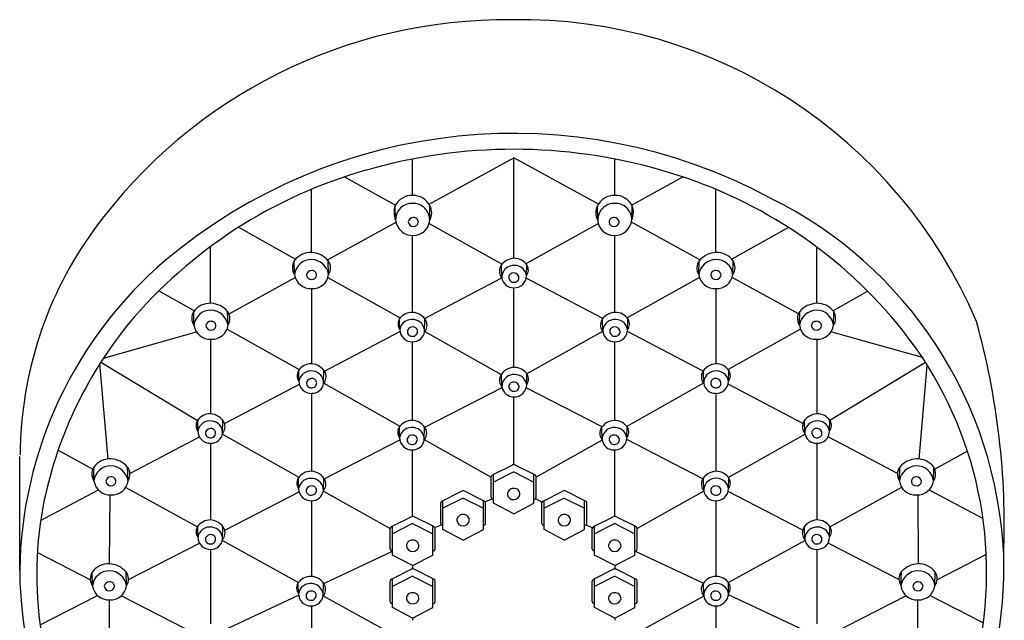
# Model space of a CAD drawing. Extents: x 21.07 to 25.4, y 3.57 to 13.44.
# Drawn here: x 21.07 to 25.4, y 10.8 to 13.44 of the extents above; entities that cross this region are included whole.
import ezdxf

# ---------------------------------------------------------------- set-up
doc = ezdxf.new("R2010")
doc.units = 0
doc.header["$LTSCALE"] = 0.64311
doc.header["$MEASUREMENT"] = 0
doc.layers.get('0').update_dxf_attribs({"linetype": 'CONTINUOUS'})

msp = doc.modelspace()

# ---------------------------------------------------------------- linework, layer by layer
for p, q in [((22.7964, 12.6645), (22.7964, 12.8244)), ((22.8685, 12.6257), (23.241, 12.8302)), ((23.6135, 12.6257), (23.241, 12.8302)), ((23.241, 12.3875), (23.241, 12.8302)), ((23.6855, 12.6645), (23.6855, 12.8243)), ((22.4959, 12.7456), (22.721, 12.6214)), ((23.9858, 12.7455), (23.761, 12.6214)), ((22.3519, 12.4128), (22.3519, 12.6917)), ((24.1301, 12.4128), (24.1301, 12.6912)), ((22.7215, 12.5574), (22.7195, 12.6186)), ((22.8713, 12.556), (22.8726, 12.6187)), ((23.6107, 12.556), (23.6093, 12.6187)), ((23.7604, 12.5574), (23.7624, 12.6186)), ((22.0305, 12.5239), (22.2816, 12.3833)), ((22.4219, 12.3806), (22.7234, 12.546)), ((22.8685, 12.54), (23.1904, 12.3624)), ((23.6134, 12.54), (23.2945, 12.364)), ((24.0601, 12.3806), (23.7586, 12.546)), ((24.4501, 12.5231), (24.2003, 12.3833)), ((22.7964, 12.1499), (22.7964, 12.4878)), ((23.6855, 12.1499), (23.6855, 12.4878)), ((21.9072, 12.1898), (21.9072, 12.4391)), ((24.5747, 12.1898), (24.5747, 12.4366)), ((22.2769, 12.3161), (22.2758, 12.3762)), ((22.4267, 12.3171), (22.4248, 12.3772)), ((23.1885, 12.3025), (23.1871, 12.3582)), ((23.2974, 12.3114), (23.2982, 12.3594)), ((24.0553, 12.3171), (24.0571, 12.3772)), ((24.2051, 12.3161), (24.2061, 12.3762)), ((21.9887, 12.1428), (22.2802, 12.3028)), ((22.4239, 12.3037), (22.7421, 12.1256)), ((22.8484, 12.1231), (23.1883, 12.3019)), ((24.058, 12.3037), (23.7398, 12.1256)), ((24.4933, 12.1428), (24.2018, 12.3028)), ((23.6336, 12.1231), (23.2961, 12.3006)), ((21.6803, 12.2444), (21.8362, 12.157)), ((22.3519, 12.2545), (22.3518, 11.9231)), ((23.241, 11.9078), (23.241, 12.258)), ((24.1301, 12.2545), (24.1301, 11.9231)), ((24.7984, 12.2425), (24.6458, 12.157)), ((21.8342, 12.093), (21.8332, 12.1531)), ((21.9841, 12.094), (21.9822, 12.1542)), ((24.4979, 12.094), (24.4997, 12.1542)), ((24.6477, 12.093), (24.6487, 12.1531)), ((22.74, 12.0738), (22.7392, 12.1218)), ((22.8489, 12.0649), (22.8503, 12.1206)), ((23.6331, 12.0649), (23.6317, 12.1206)), ((23.7419, 12.0738), (23.7427, 12.1218)), ((21.4365, 11.949), (21.8453, 12.0641)), ((21.9798, 12.0764), (22.2977, 11.8983)), ((22.408, 11.8914), (22.7406, 12.0664)), ((22.8489, 12.0658), (22.8489, 12.0658)), ((22.8498, 12.0653), (23.1865, 11.8768)), ((23.6321, 12.0653), (23.2993, 11.879)), ((23.633, 12.0658), (23.633, 12.0658)), ((24.0739, 11.8914), (23.7413, 12.0664)), ((24.5021, 12.0764), (24.1842, 11.8983)), ((25.0387, 11.9509), (24.6367, 12.0641)), ((21.9072, 12.0314), (21.9072, 11.7035)), ((22.7964, 11.6744), (22.7964, 12.0204)), ((23.6855, 11.6746), (23.6855, 12.0204)), ((24.5747, 12.0314), (24.5747, 11.7035)), ((21.4569, 11.5048), (21.4207, 11.9245)), ((21.4251, 11.9315), (21.8502, 11.6748)), ((25.0528, 11.929), (24.6317, 11.6748)), ((25.0251, 11.5048), (25.0606, 11.9168)), ((22.296, 11.847), (22.2952, 11.895)), ((22.4049, 11.8381), (22.4063, 11.8938)), ((23.1891, 11.8228), (23.1877, 11.8785)), ((23.298, 11.8317), (23.2988, 11.8797)), ((24.0771, 11.8381), (24.0756, 11.8938)), ((24.1859, 11.847), (24.1867, 11.895)), ((21.9691, 11.6605), (22.2979, 11.8335)), ((22.4054, 11.8379), (22.7407, 11.65)), ((24.0766, 11.8379), (23.7384, 11.6484)), ((24.5128, 11.6605), (24.184, 11.8335)), ((22.3518, 11.7937), (22.3518, 11.4507)), ((22.8493, 11.6449), (23.1895, 11.8199)), ((23.6297, 11.6464), (23.2961, 11.818)), ((24.1301, 11.7937), (24.1301, 11.4508)), ((23.241, 11.48), (23.241, 11.7784)), ((21.8515, 11.6274), (21.8507, 11.6754)), ((21.9603, 11.6185), (21.9617, 11.6742)), ((24.5216, 11.6185), (24.5202, 11.6742)), ((24.6305, 11.6274), (24.6313, 11.6754)), ((21.9595, 11.6135), (22.2956, 11.4247)), ((22.7387, 11.5984), (22.7379, 11.6464)), ((22.8476, 11.5895), (22.849, 11.6452)), ((23.6302, 11.5895), (23.6288, 11.6452)), ((23.739, 11.5984), (23.7398, 11.6464)), ((24.5225, 11.6135), (24.1856, 11.4242)), ((21.5527, 11.4415), (21.8581, 11.6021)), ((21.9072, 11.574), (21.9072, 11.2366)), ((22.4077, 11.4178), (22.7398, 11.5886)), ((22.8476, 11.5901), (23.1423, 11.4249)), ((23.6303, 11.5878), (23.3397, 11.4249)), ((24.0734, 11.4182), (23.7384, 11.5905)), ((24.5747, 11.574), (24.5747, 11.2366)), ((24.9292, 11.4415), (24.6239, 11.6021)), ((21.2367, 11.5436), (21.389, 11.4599)), ((22.7964, 11.2525), (22.7964, 11.5451)), ((23.6855, 11.2525), (23.6855, 11.545)), ((25.2372, 11.5392), (25.0929, 11.4599)), ((21.0676, 11.0137), (21.0687, 11.5163)), ((21.3944, 11.4084), (21.3934, 11.4685)), ((21.5442, 11.4094), (21.5424, 11.4695)), ((23.1479, 11.4351), (23.2343, 11.4784)), ((23.241, 11.4483), (23.152, 11.4029)), ((23.1521, 11.3099), (23.152, 11.4371)), ((23.241, 11.4483), (23.3299, 11.4029)), ((23.334, 11.4351), (23.2477, 11.4784)), ((23.3299, 11.3099), (23.3299, 11.4371)), ((24.9377, 11.4094), (24.9395, 11.4695)), ((25.0875, 11.4084), (25.0885, 11.4685)), ((22.2949, 11.3746), (22.2941, 11.4226)), ((22.4038, 11.3657), (22.4052, 11.4214)), ((23.1423, 11.3368), (23.1423, 11.4266)), ((23.3397, 11.3368), (23.3397, 11.4266)), ((24.0771, 11.3658), (24.0756, 11.4215)), ((24.1859, 11.3747), (24.1867, 11.4227)), ((21.1598, 11.2347), (21.4142, 11.3686)), ((21.5342, 11.38), (21.8495, 11.2068)), ((21.9695, 11.1924), (22.2969, 11.3608)), ((22.4036, 11.364), (22.6977, 11.1989)), ((22.9254, 11.3201), (23.0118, 11.3634)), ((23.1115, 11.3201), (23.0252, 11.3634)), ((23.3704, 11.3201), (23.4568, 11.3634)), ((23.5565, 11.3201), (23.4701, 11.3634)), ((24.0773, 11.3635), (23.7842, 11.1989)), ((24.5125, 11.1924), (24.1841, 11.3613)), ((24.9477, 11.38), (24.6325, 11.2068)), ((25.3054, 11.2436), (25.0678, 11.3686)), ((21.4637, 11.3468), (21.4609, 11.0437)), ((22.3518, 11.3213), (22.3518, 10.9884)), ((22.9198, 11.2218), (22.9198, 11.3117)), ((23.0185, 11.3333), (22.9295, 11.2879)), ((22.9296, 11.1949), (22.9295, 11.3221)), ((23.0185, 11.3333), (23.1074, 11.2879)), ((23.1074, 11.1949), (23.1075, 11.3221)), ((23.1155, 11.3166), (23.1453, 11.3302)), ((23.1172, 11.2218), (23.1172, 11.3117)), ((23.241, 11.2634), (23.1521, 11.3099)), ((23.241, 11.2634), (23.3299, 11.3099)), ((23.337, 11.3306), (23.3659, 11.3155)), ((23.3647, 11.2218), (23.3647, 11.3117)), ((23.4635, 11.3333), (23.3745, 11.2879)), ((23.3745, 11.1949), (23.3745, 11.3221)), ((23.4635, 11.3333), (23.5524, 11.2879)), ((23.5524, 11.1949), (23.5524, 11.3221)), ((23.5622, 11.2218), (23.5622, 11.3117)), ((24.1301, 11.3213), (24.1301, 10.9885)), ((25.0183, 11.3468), (25.021, 11.0437)), ((22.7034, 11.2076), (22.7897, 11.2509)), ((22.7964, 11.2208), (22.7075, 11.1754)), ((22.7964, 11.2208), (22.8854, 11.1754)), ((22.8894, 11.2076), (22.8031, 11.2509)), ((23.5925, 11.2076), (23.6788, 11.2509)), ((23.6855, 11.2208), (23.5966, 11.1754)), ((23.6855, 11.2208), (23.7745, 11.1754)), ((23.7786, 11.2076), (23.6922, 11.2509)), ((21.8515, 11.1605), (21.8507, 11.2085)), ((21.9603, 11.1516), (21.9617, 11.2073)), ((22.6977, 11.1093), (22.6977, 11.1992)), ((22.7075, 11.0824), (22.7074, 11.2096)), ((22.8853, 11.0824), (22.8854, 11.2096)), ((22.8934, 11.2041), (22.9229, 11.2152)), ((22.8951, 11.1093), (22.8951, 11.1992)), ((23.0185, 11.1484), (22.9296, 11.1949)), ((23.0185, 11.1484), (23.1074, 11.1949)), ((23.4635, 11.1484), (23.3745, 11.1949)), ((23.4635, 11.1484), (23.5524, 11.1949)), ((23.5591, 11.2157), (23.5877, 11.2027)), ((23.5868, 11.1093), (23.5868, 11.1992)), ((23.5966, 11.0824), (23.5966, 11.2096)), ((23.7744, 11.0824), (23.7745, 11.2096)), ((23.7842, 11.1093), (23.7842, 11.1992)), ((24.5216, 11.1516), (24.5202, 11.2073)), ((24.6305, 11.1605), (24.6313, 11.2085)), ((21.546, 10.9746), (21.8581, 11.1351)), ((21.9594, 11.1463), (22.2944, 10.9621)), ((24.5225, 11.1463), (24.1859, 10.9612)), ((24.9359, 10.9746), (24.6238, 11.1351)), ((21.1455, 11.0938), (21.3784, 10.974)), ((21.9072, 11.1071), (21.9072, 10.7797)), ((22.4052, 10.9578), (22.7075, 11.099)), ((24.075, 10.9587), (23.7744, 11.099)), ((24.5747, 11.1071), (24.5747, 10.7797)), ((22.7964, 11.0359), (22.7075, 11.0824)), ((22.7964, 11.0359), (22.8853, 11.0824)), ((23.6855, 11.0359), (23.5966, 11.0824)), ((23.6855, 11.0359), (23.7744, 11.0824)), ((25.3199, 11.0853), (25.1036, 10.974)), ((21.3877, 10.9469), (21.3867, 11.007)), ((21.5375, 10.9479), (21.5357, 11.0081)), ((22.7034, 10.9763), (22.7897, 11.0197)), ((22.7964, 11.0359), (22.7964, 11.0213)), ((22.8894, 10.9763), (22.8031, 11.0197)), ((23.5925, 10.9763), (23.6788, 11.0197)), ((23.6855, 11.0359), (23.6855, 11.0213)), ((23.7786, 10.9763), (23.6922, 11.0197)), ((24.9444, 10.9479), (24.9463, 11.0081)), ((25.0942, 10.9469), (25.0953, 11.007)), ((22.2939, 10.9124), (22.2931, 10.9604)), ((22.4028, 10.9035), (22.4042, 10.9592)), ((22.6977, 10.878), (22.6977, 10.9679)), ((22.7075, 10.8511), (22.7074, 10.9784)), ((22.7964, 10.9895), (22.7075, 10.9442)), ((22.7964, 10.9895), (22.8854, 10.9442)), ((22.8853, 10.8511), (22.8854, 10.9784)), ((22.8951, 10.878), (22.8951, 10.9679)), ((23.5868, 10.878), (23.5868, 10.9679)), ((23.6855, 10.9895), (23.5966, 10.9442)), ((23.5966, 10.8511), (23.5966, 10.9784)), ((23.6855, 10.9895), (23.7745, 10.9442)), ((23.7744, 10.8511), (23.7745, 10.9784)), ((23.7842, 10.878), (23.7842, 10.9679)), ((24.0768, 10.9035), (24.0754, 10.9592)), ((24.1857, 10.9124), (24.1865, 10.9604)), ((21.1577, 10.7749), (21.41, 10.9046)), ((21.4625, 10.5927), (21.4627, 10.8854)), ((21.5152, 10.9036), (21.8447, 10.7341)), ((21.9622, 10.7509), (22.2943, 10.9061)), ((22.4023, 10.9028), (22.6977, 10.7404)), ((24.0771, 10.9014), (23.7842, 10.7404)), ((24.5197, 10.7509), (24.1854, 10.9071)), ((24.9668, 10.9036), (24.6373, 10.7341)), ((25.0194, 10.5927), (25.0192, 10.8854)), ((25.3068, 10.7838), (25.0719, 10.9046)), ((22.3518, 10.859), (22.3518, 10.5415)), ((22.7964, 10.8047), (22.7075, 10.8511)), ((22.7964, 10.8047), (22.8853, 10.8511)), ((23.6855, 10.8047), (23.5966, 10.8511)), ((23.6855, 10.8047), (23.7744, 10.8511)), ((24.1301, 10.859), (24.1301, 10.5415)), ((22.7964, 10.8047), (22.7964, 10.7954)), ((23.6855, 10.8047), (23.6855, 10.7954))]:
    msp.add_line(p, q)
for centre, radius, start, end in [((23.2092, 11.1915), 2.2455, 89.4009, 143.8317), ((23.2704, 11.2572), 2.18, 23.0217, 90.9911), ((23.241, 10.5557), 2.3813, 61.7058, 130.0772), ((23.2408, 10.5332), 2.3338, 73.879, 106.0519), ((23.1627, 10.7464), 2.1075, 105.6138, 140.1205), ((23.3252, 10.7702), 2.0828, 39.6874, 74.2996), ((22.7942, 12.5808), 0.0837, 88.4841, 153.163), ((22.7963, 12.578), 0.0865, 28.1036, 89.9445), ((23.6856, 12.578), 0.0865, 90.0555, 151.8964), ((23.6877, 12.5808), 0.0837, 26.837, 91.5159), ((23.5557, 10.9991), 1.843, 2.6299, 63.7879), ((22.7942, 12.5904), 0.0798, 159.3242, 204.4551), ((22.793, 12.558), 0.0715, 87.2623, 180.4703), ((22.7979, 12.556), 0.0734, 0, 91.1697), ((22.8154, 12.5886), 0.0647, 329.7408, 27.7894), ((23.6665, 12.5886), 0.0647, 152.2106, 210.2592), ((23.684, 12.556), 0.0734, 88.8303, 180), ((23.6889, 12.558), 0.0715, 359.5297, 92.7377), ((23.6878, 12.5904), 0.0798, 335.5449, 20.6758), ((22.7986, 12.5446), 0.0223, 88.218, 170.4732), ((22.8013, 12.5468), 0.0201, 358.1937, 95.6853), ((23.6806, 12.5468), 0.0201, 84.3147, 181.8063), ((23.6833, 12.5446), 0.0223, 9.5268, 91.782), ((22.7973, 12.5638), 0.076, 184.8527, 271.5315), ((22.7994, 12.5504), 0.0229, 185.3592, 269.7152), ((22.7991, 12.5601), 0.0723, 270.1414, 356.774), ((22.8005, 12.5485), 0.021, 266.7619, 353.5494), ((23.6828, 12.5601), 0.0723, 183.226, 269.8586), ((23.6814, 12.5485), 0.021, 186.4506, 273.2381), ((23.6847, 12.5638), 0.076, 268.4685, 355.1473), ((23.6825, 12.5504), 0.0229, 270.2848, 354.6408), ((22.7722, 11.5131), 1.7029, 143.8901, 179.6704), ((22.3477, 12.3241), 0.0888, 87.4751, 144.0591), ((22.3472, 12.3105), 0.1024, 40.6692, 87.4951), ((24.1348, 12.3105), 0.1024, 92.5049, 139.3308), ((24.1342, 12.3241), 0.0888, 35.9409, 92.5249), ((22.8938, 10.989), 1.8263, 130.4936, 179.2238), ((22.3225, 12.3469), 0.0551, 147.8809, 214.0633), ((22.3507, 12.3082), 0.0743, 89.2777, 173.8926), ((22.3496, 12.3044), 0.0781, 9.3422, 88.4876), ((22.3827, 12.3458), 0.0526, 326.8076, 36.6565), ((23.2245, 12.3314), 0.0467, 158.2134, 219.581), ((23.2454, 12.3151), 0.0725, 92.6134, 152.39), ((23.2408, 12.3038), 0.0523, 96.3317, 182.3667), ((23.2442, 12.3027), 0.0539, 9.2879, 99.8536), ((23.2435, 12.3205), 0.0671, 33.3864, 91.2384), ((23.2643, 12.336), 0.0412, 323.3228, 31.2646), ((24.0993, 12.3458), 0.0526, 143.3435, 213.1924), ((24.1323, 12.3044), 0.0781, 91.5124, 170.6578), ((24.1312, 12.3082), 0.0743, 6.1074, 90.7223), ((24.1595, 12.3469), 0.0551, 325.9367, 32.1191), ((22.3484, 12.3268), 0.0723, 188.5035, 272.6072), ((22.351, 12.3113), 0.0223, 88.218, 170.4732), ((22.3518, 12.3171), 0.0229, 185.3592, 269.7152), ((22.3537, 12.3135), 0.0201, 358.1937, 95.6853), ((22.3569, 12.3245), 0.0702, 265.7305, 353.9039), ((22.3528, 12.3152), 0.021, 266.7619, 353.5494), ((23.2384, 12.3036), 0.0193, 99.3119, 189.7557), ((23.2409, 12.2991), 0.0242, 22.4231, 103.4647), ((23.2434, 12.312), 0.054, 267.4134, 359.3746), ((23.2448, 12.3023), 0.0194, 281.1623, 18.1973), ((24.1251, 12.3245), 0.0702, 186.0961, 274.2695), ((24.1283, 12.3135), 0.0201, 84.3147, 181.8063), ((24.1291, 12.3152), 0.021, 186.4506, 273.2381), ((24.131, 12.3113), 0.0223, 9.5268, 91.782), ((24.1336, 12.3268), 0.0723, 267.3928, 351.4965), ((24.1302, 12.3171), 0.0229, 270.2848, 354.6408), ((23.2395, 12.3096), 0.0516, 188.8988, 271.6008), ((23.2416, 12.3048), 0.0226, 191.3379, 287.9193), ((21.9051, 12.101), 0.0888, 87.4751, 144.0591), ((21.9046, 12.0874), 0.1024, 40.6692, 87.4951), ((24.5774, 12.0874), 0.1024, 92.5049, 139.3308), ((24.5768, 12.101), 0.0888, 35.9409, 92.5249), ((21.8799, 12.1239), 0.0551, 147.8809, 214.0633), ((21.9081, 12.0851), 0.0743, 89.2777, 173.8926), ((21.907, 12.0813), 0.0781, 9.3422, 88.4876), ((21.9401, 12.1228), 0.0526, 326.8076, 36.6565), ((22.7938, 12.0829), 0.0671, 88.7616, 146.6136), ((22.792, 12.0775), 0.0725, 27.61, 87.3866), ((23.69, 12.0775), 0.0725, 92.6134, 152.39), ((23.6881, 12.0829), 0.0671, 33.3864, 91.2384), ((24.5419, 12.1228), 0.0526, 143.3435, 213.1924), ((24.575, 12.0813), 0.0781, 91.5124, 170.6578), ((24.5738, 12.0851), 0.0743, 6.1074, 90.7223), ((24.6021, 12.1239), 0.0551, 325.9367, 32.1191), ((22.9639, 10.9443), 1.8282, 140.8883, 169.055), ((21.9058, 12.1037), 0.0723, 188.5035, 272.6072), ((21.9084, 12.0882), 0.0223, 88.218, 170.4732), ((21.9092, 12.094), 0.0229, 185.3592, 269.7152), ((21.911, 12.0904), 0.0201, 358.1937, 95.6853), ((21.9143, 12.1015), 0.0702, 265.7305, 353.9039), ((21.9102, 12.0922), 0.021, 266.7619, 353.5494), ((22.7731, 12.0984), 0.0412, 148.7354, 216.6772), ((22.7932, 12.0651), 0.0539, 80.1464, 170.7121), ((22.7965, 12.0615), 0.0242, 76.5353, 157.5769), ((22.7966, 12.0662), 0.0523, 357.6333, 83.6683), ((22.8129, 12.0938), 0.0467, 320.419, 21.7866), ((23.6691, 12.0938), 0.0467, 158.2134, 219.581), ((23.6853, 12.0662), 0.0523, 96.3317, 182.3667), ((23.6888, 12.0651), 0.0539, 9.2879, 99.8536), ((23.6855, 12.0615), 0.0242, 22.4231, 103.4647), ((23.7089, 12.0984), 0.0412, 323.3228, 31.2646), ((24.5677, 12.1015), 0.0702, 186.0961, 274.2695), ((24.5709, 12.0904), 0.0201, 84.3147, 181.8063), ((24.5717, 12.0922), 0.021, 186.4506, 273.2381), ((24.5736, 12.0882), 0.0223, 9.5268, 91.782), ((24.5762, 12.1037), 0.0723, 267.3928, 351.4965), ((24.5728, 12.094), 0.0229, 270.2848, 354.6408), ((23.6104, 11.0084), 1.7112, 350.229, 39.6518), ((22.0647, 11.214), 3.3345, 357.759, 15.5825), ((22.794, 12.0744), 0.054, 180.6254, 272.5866), ((22.7926, 12.0647), 0.0194, 161.8027, 258.8377), ((22.7958, 12.0672), 0.0226, 252.0807, 348.6621), ((22.7979, 12.072), 0.0516, 268.3992, 351.1012), ((22.799, 12.066), 0.0193, 350.2443, 80.6881), ((23.6841, 12.072), 0.0516, 188.8988, 271.6008), ((23.683, 12.066), 0.0193, 99.3119, 189.7557), ((23.6861, 12.0672), 0.0226, 191.3379, 287.9193), ((23.6879, 12.0744), 0.054, 267.4134, 359.3746), ((23.6893, 12.0647), 0.0194, 281.1623, 18.1973), ((22.3498, 11.8561), 0.0671, 88.7616, 146.6136), ((22.348, 11.8508), 0.0725, 27.61, 87.3866), ((24.134, 11.8508), 0.0725, 92.6134, 152.39), ((24.1321, 11.8561), 0.0671, 33.3864, 91.2384), ((22.3291, 11.8716), 0.0412, 148.7354, 216.6772), ((22.3492, 11.8383), 0.0539, 80.1464, 170.7121), ((22.3526, 11.8394), 0.0523, 357.6333, 83.6683), ((22.3689, 11.867), 0.0467, 320.419, 21.7866), ((23.2251, 11.8517), 0.0467, 158.2134, 219.581), ((23.246, 11.8355), 0.0725, 92.6134, 152.39), ((23.2414, 11.8241), 0.0523, 96.3317, 182.3667), ((23.2448, 11.8231), 0.0539, 9.2879, 99.8536), ((23.2442, 11.8408), 0.0671, 33.3864, 91.2384), ((23.2649, 11.8564), 0.0412, 323.3228, 31.2646), ((24.1131, 11.867), 0.0467, 158.2134, 219.581), ((24.1293, 11.8394), 0.0523, 96.3317, 182.3667), ((24.1328, 11.8383), 0.0539, 9.2879, 99.8536), ((24.1529, 11.8716), 0.0412, 323.3228, 31.2646), ((22.35, 11.8476), 0.054, 180.6254, 272.5866), ((22.3486, 11.8379), 0.0194, 161.8027, 258.8377), ((22.3525, 11.8348), 0.0242, 76.5353, 157.5769), ((22.3518, 11.8404), 0.0226, 252.0807, 348.6621), ((22.3539, 11.8453), 0.0516, 268.3992, 351.1012), ((22.355, 11.8392), 0.0193, 350.2443, 80.6881), ((23.239, 11.8239), 0.0193, 99.3119, 189.7557), ((23.2415, 11.8195), 0.0242, 22.4231, 103.4647), ((23.244, 11.8323), 0.054, 267.4134, 359.3746), ((23.2454, 11.8226), 0.0194, 281.1623, 18.1973), ((24.1281, 11.8453), 0.0516, 188.8988, 271.6008), ((24.127, 11.8392), 0.0193, 99.3119, 189.7557), ((24.1301, 11.8404), 0.0226, 191.3379, 287.9193), ((24.1295, 11.8348), 0.0242, 22.4231, 103.4647), ((24.1319, 11.8476), 0.054, 267.4134, 359.3746), ((24.1333, 11.8379), 0.0194, 281.1623, 18.1973), ((23.2401, 11.83), 0.0516, 188.8988, 271.6008), ((23.2422, 11.8251), 0.0226, 191.3379, 287.9193), ((21.9053, 11.6365), 0.0671, 88.7616, 146.6136), ((21.9034, 11.6311), 0.0725, 27.61, 87.3866), ((24.5785, 11.6311), 0.0725, 92.6134, 152.39), ((24.5767, 11.6365), 0.0671, 33.3864, 91.2384), ((21.8845, 11.652), 0.0412, 148.7354, 216.6772), ((21.9046, 11.6187), 0.0539, 80.1464, 170.7121), ((21.9081, 11.6198), 0.0523, 357.6333, 83.6683), ((21.9243, 11.6474), 0.0467, 320.419, 21.7866), ((22.7926, 11.6075), 0.0671, 88.7616, 146.6136), ((22.7907, 11.6022), 0.0725, 27.61, 87.3866), ((23.6871, 11.6021), 0.0725, 92.6134, 152.39), ((23.6852, 11.6075), 0.0671, 33.3864, 91.2384), ((24.5576, 11.6474), 0.0467, 158.2134, 219.581), ((24.5739, 11.6198), 0.0523, 96.3317, 182.3667), ((24.5773, 11.6187), 0.0539, 9.2879, 99.8536), ((24.5974, 11.652), 0.0412, 323.3228, 31.2646), ((21.9054, 11.628), 0.054, 180.6254, 272.5866), ((21.904, 11.6183), 0.0194, 161.8027, 258.8377), ((21.9079, 11.6151), 0.0242, 76.5353, 157.5769), ((21.9072, 11.6208), 0.0226, 252.0807, 348.6621), ((21.9093, 11.6256), 0.0516, 268.3992, 351.1012), ((21.9104, 11.6196), 0.0193, 350.2443, 80.6881), ((22.7718, 11.623), 0.0412, 148.7354, 216.6772), ((22.7919, 11.5897), 0.0539, 80.1464, 170.7121), ((22.7952, 11.5862), 0.0242, 76.5353, 157.5769), ((22.7977, 11.5906), 0.0193, 350.2443, 80.6881), ((22.7953, 11.5908), 0.0523, 357.6333, 83.6683), ((22.8116, 11.6184), 0.0467, 320.419, 21.7866), ((23.6662, 11.6184), 0.0467, 158.2134, 219.581), ((23.6824, 11.5908), 0.0523, 96.3317, 182.3667), ((23.6801, 11.5906), 0.0193, 99.3119, 189.7557), ((23.6859, 11.5897), 0.0539, 9.2879, 99.8536), ((23.6826, 11.5862), 0.0242, 22.4231, 103.4647), ((23.706, 11.623), 0.0412, 323.3228, 31.2646), ((24.5726, 11.6256), 0.0516, 188.8988, 271.6008), ((24.5715, 11.6196), 0.0193, 99.3119, 189.7557), ((24.5747, 11.6208), 0.0226, 191.3379, 287.9193), ((24.574, 11.6151), 0.0242, 22.4231, 103.4647), ((24.5765, 11.628), 0.054, 267.4134, 359.3746), ((24.5779, 11.6183), 0.0194, 281.1623, 18.1973), ((22.7927, 11.599), 0.054, 180.6254, 272.5866), ((22.7913, 11.5893), 0.0194, 161.8027, 258.8377), ((22.7945, 11.5918), 0.0226, 252.0807, 348.6621), ((22.7966, 11.5967), 0.0516, 268.3992, 351.1012), ((23.6812, 11.5966), 0.0516, 188.8988, 271.6008), ((23.6833, 11.5918), 0.0226, 191.3379, 287.9193), ((23.6851, 11.599), 0.054, 267.4134, 359.3746), ((23.6865, 11.5893), 0.0194, 281.1623, 18.1973), ((21.4653, 11.4164), 0.0888, 87.4751, 144.0591), ((21.4648, 11.4028), 0.1024, 40.6692, 87.4951), ((23.241, 11.4654), 0.0147, 62.9212, 117.0788), ((25.0172, 11.4028), 0.1024, 92.5049, 139.3308), ((25.0166, 11.4164), 0.0888, 35.9409, 92.5249), ((21.44, 11.4392), 0.0551, 147.8809, 214.0633), ((21.4683, 11.4005), 0.0743, 89.2777, 173.8926), ((21.4672, 11.3967), 0.0781, 9.3422, 88.4876), ((21.5002, 11.4381), 0.0526, 326.8076, 36.6565), ((22.3488, 11.3837), 0.0671, 88.7616, 146.6136), ((22.3469, 11.3783), 0.0725, 27.61, 87.3866), ((24.134, 11.3784), 0.0725, 92.6134, 152.39), ((24.1321, 11.3838), 0.0671, 33.3864, 91.2384), ((24.9817, 11.4381), 0.0526, 143.3435, 213.1924), ((25.0148, 11.3967), 0.0781, 91.5124, 170.6578), ((25.0136, 11.4005), 0.0743, 6.1074, 90.7223), ((25.0419, 11.4392), 0.0551, 325.9367, 32.1191), ((21.4659, 11.4191), 0.0723, 188.5035, 272.6072), ((21.4685, 11.4036), 0.0223, 88.218, 170.4732), ((21.4693, 11.4094), 0.0229, 185.3592, 269.7152), ((21.4712, 11.4058), 0.0201, 358.1937, 95.6853), ((21.4745, 11.4168), 0.0702, 265.7305, 353.9039), ((21.4704, 11.4075), 0.021, 266.7619, 353.5494), ((22.328, 11.3992), 0.0412, 148.7354, 216.6772), ((22.3481, 11.3659), 0.0539, 80.1464, 170.7121), ((22.3515, 11.367), 0.0523, 357.6333, 83.6683), ((22.3678, 11.3946), 0.0467, 320.419, 21.7866), ((23.1525, 11.4259), 0.0102, 116.2807, 175.9451), ((23.3295, 11.4259), 0.0102, 4.0549, 63.7193), ((24.1131, 11.3947), 0.0467, 158.2134, 219.581), ((24.1293, 11.3671), 0.0523, 96.3317, 182.3667), ((24.1328, 11.366), 0.0539, 9.2879, 99.8536), ((24.1529, 11.3993), 0.0412, 323.3228, 31.2646), ((25.0075, 11.4168), 0.0702, 186.0961, 274.2695), ((25.0107, 11.4058), 0.0201, 84.3147, 181.8063), ((25.0115, 11.4075), 0.021, 186.4506, 273.2381), ((25.0134, 11.4036), 0.0223, 9.5268, 91.782), ((25.016, 11.4191), 0.0723, 267.3928, 351.4965), ((25.0126, 11.4094), 0.0229, 270.2848, 354.6408), ((22.3489, 11.3752), 0.054, 180.6254, 272.5866), ((22.3475, 11.3655), 0.0194, 161.8027, 258.8377), ((22.3514, 11.3624), 0.0242, 76.5353, 157.5769), ((22.3507, 11.368), 0.0226, 252.0807, 348.6621), ((22.3528, 11.3728), 0.0516, 268.3992, 351.1012), ((22.3539, 11.3668), 0.0193, 350.2443, 80.6881), ((23.0185, 11.3504), 0.0147, 62.9212, 117.0788), ((23.2397, 11.3495), 0.0261, 87.2385, 185.1684), ((23.2426, 11.3498), 0.0259, 359.1953, 93.7146), ((23.2422, 11.3527), 0.0265, 267.3763, 352.8639), ((23.4635, 11.3504), 0.0147, 62.9212, 117.0788), ((24.1281, 11.3729), 0.0516, 188.8988, 271.6008), ((24.127, 11.3669), 0.0193, 99.3119, 189.7557), ((24.1301, 11.3681), 0.0226, 191.3379, 287.9193), ((24.1295, 11.3624), 0.0242, 22.4231, 103.4647), ((24.1319, 11.3753), 0.054, 267.4134, 359.3746), ((24.1333, 11.3656), 0.0194, 281.1623, 18.1973), ((22.93, 11.3109), 0.0102, 116.2807, 175.9451), ((23.107, 11.3109), 0.0102, 4.0549, 63.7193), ((23.1525, 11.3375), 0.0102, 184.0549, 267.7693), ((23.2397, 11.3527), 0.0266, 192.0887, 272.7286), ((23.3295, 11.3375), 0.0102, 272.2307, 355.9451), ((23.3749, 11.3109), 0.0102, 116.2807, 175.9451), ((23.552, 11.3109), 0.0102, 4.0549, 63.7193), ((22.8048, 10.9974), 1.6621, 169.8107, 189.9694), ((21.9053, 11.1696), 0.0671, 88.7616, 146.6136), ((21.9034, 11.1642), 0.0725, 27.61, 87.3866), ((22.7964, 11.2379), 0.0147, 62.9212, 117.0788), ((22.93, 11.2225), 0.0102, 184.0549, 267.7693), ((23.0168, 11.2348), 0.0259, 86.2854, 180.8047), ((23.0173, 11.2377), 0.0265, 187.1361, 272.6237), ((23.0197, 11.2345), 0.0261, 354.8316, 92.7615), ((23.0197, 11.2377), 0.0266, 267.2714, 347.9113), ((23.107, 11.2225), 0.0102, 272.2307, 355.9451), ((23.3749, 11.2225), 0.0102, 184.0549, 267.7693), ((23.4622, 11.2345), 0.0261, 87.2385, 185.1684), ((23.4622, 11.2377), 0.0266, 192.0887, 272.7286), ((23.4651, 11.2348), 0.0259, 359.1953, 93.7146), ((23.4647, 11.2377), 0.0265, 267.3763, 352.8639), ((23.552, 11.2225), 0.0102, 272.2307, 355.9451), ((23.6855, 11.2379), 0.0147, 62.9212, 117.0788), ((24.5785, 11.1642), 0.0725, 92.6134, 152.39), ((24.5767, 11.1696), 0.0671, 33.3864, 91.2384), ((21.8845, 11.1851), 0.0412, 148.7354, 216.6772), ((21.9046, 11.1518), 0.0539, 80.1464, 170.7121), ((21.9081, 11.1529), 0.0523, 357.6333, 83.6683), ((21.9243, 11.1805), 0.0467, 320.419, 21.7866), ((22.7079, 11.1984), 0.0102, 116.2807, 175.9451), ((22.8849, 11.1984), 0.0102, 4.0549, 63.7193), ((23.597, 11.1984), 0.0102, 116.2807, 175.9451), ((23.774, 11.1984), 0.0102, 4.0549, 63.7193), ((24.5576, 11.1805), 0.0467, 158.2134, 219.581), ((24.5739, 11.1529), 0.0523, 96.3317, 182.3667), ((24.5773, 11.1518), 0.0539, 9.2879, 99.8536), ((24.5974, 11.1851), 0.0412, 323.3228, 31.2646), ((21.9054, 11.1611), 0.054, 180.6254, 272.5866), ((21.904, 11.1514), 0.0194, 161.8027, 258.8377), ((21.9079, 11.1482), 0.0242, 76.5353, 157.5769), ((21.9072, 11.1539), 0.0226, 252.0807, 348.6621), ((21.9093, 11.1587), 0.0516, 268.3992, 351.1012), ((21.9104, 11.1527), 0.0193, 350.2443, 80.6881), ((22.7947, 11.1223), 0.0259, 86.2854, 180.8047), ((22.7977, 11.122), 0.0261, 354.8316, 92.7615), ((23.6843, 11.122), 0.0261, 87.2385, 185.1684), ((23.6872, 11.1223), 0.0259, 359.1953, 93.7146), ((24.5726, 11.1587), 0.0516, 188.8988, 271.6008), ((24.5715, 11.1527), 0.0193, 99.3119, 189.7557), ((24.5747, 11.1539), 0.0226, 191.3379, 287.9193), ((24.574, 11.1482), 0.0242, 22.4231, 103.4647), ((24.5765, 11.1611), 0.054, 267.4134, 359.3746), ((24.5779, 11.1514), 0.0194, 281.1623, 18.1973), ((22.7079, 11.11), 0.0102, 184.0549, 267.7693), ((22.7952, 11.1252), 0.0265, 187.1361, 272.6237), ((22.7977, 11.1252), 0.0266, 267.2714, 347.9113), ((22.8849, 11.11), 0.0102, 272.2307, 355.9451), ((23.597, 11.11), 0.0102, 184.0549, 267.7693), ((23.6843, 11.1252), 0.0266, 192.0887, 272.7286), ((23.6867, 11.1252), 0.0265, 267.3763, 352.8639), ((23.774, 11.11), 0.0102, 272.2307, 355.9451), ((23.6022, 11.0291), 1.7954, 308.9257, 1.7415), ((22.9098, 11.0296), 1.8422, 180.4941, 234.7048), ((21.4333, 10.9778), 0.0551, 147.8809, 214.0633), ((21.4586, 10.9549), 0.0888, 87.4751, 144.0591), ((21.4616, 10.939), 0.0743, 89.2777, 173.8926), ((21.458, 10.9413), 0.1024, 40.6692, 87.4951), ((21.4604, 10.9352), 0.0781, 9.3422, 88.4876), ((21.4935, 10.9767), 0.0526, 326.8076, 36.6565), ((22.7964, 11.0066), 0.0147, 62.9212, 117.0788), ((23.6855, 11.0066), 0.0147, 62.9212, 117.0788), ((24.9884, 10.9767), 0.0526, 143.3435, 213.1924), ((25.0215, 10.9352), 0.0781, 91.5124, 170.6578), ((25.0239, 10.9413), 0.1024, 92.5049, 139.3308), ((25.0233, 10.9549), 0.0888, 35.9409, 92.5249), ((25.0204, 10.939), 0.0743, 6.1074, 90.7223), ((25.0486, 10.9778), 0.0551, 325.9367, 32.1191), ((21.4618, 10.9421), 0.0223, 88.218, 170.4732), ((21.4645, 10.9443), 0.0201, 358.1937, 95.6853), ((22.3477, 10.9215), 0.0671, 88.7616, 146.6136), ((22.3459, 10.9161), 0.0725, 27.61, 87.3866), ((22.7079, 10.9672), 0.0102, 116.2807, 175.9451), ((22.8849, 10.9672), 0.0102, 4.0549, 63.7193), ((23.597, 10.9672), 0.0102, 116.2807, 175.9451), ((23.774, 10.9672), 0.0102, 4.0549, 63.7193), ((24.1337, 10.9161), 0.0725, 92.6134, 152.39), ((24.1319, 10.9215), 0.0671, 33.3864, 91.2384), ((25.0174, 10.9443), 0.0201, 84.3147, 181.8063), ((25.0201, 10.9421), 0.0223, 9.5268, 91.782), ((21.4592, 10.9576), 0.0723, 188.5035, 272.6072), ((21.4626, 10.9479), 0.0229, 185.3592, 269.7152), ((21.4677, 10.9554), 0.0702, 265.7305, 353.9039), ((21.4637, 10.9461), 0.021, 266.7619, 353.5494), ((22.3269, 10.937), 0.0412, 148.7354, 216.6772), ((22.347, 10.9037), 0.0539, 80.1464, 170.7121), ((22.3504, 10.9002), 0.0242, 76.5353, 157.5769), ((22.3529, 10.9046), 0.0193, 350.2443, 80.6881), ((22.3505, 10.9048), 0.0523, 357.6333, 83.6683), ((22.3668, 10.9324), 0.0467, 320.419, 21.7866), ((22.7947, 10.891), 0.0259, 86.2854, 180.8047), ((22.7977, 10.8908), 0.0261, 354.8316, 92.7615), ((23.6843, 10.8908), 0.0261, 87.2385, 185.1684), ((23.6872, 10.891), 0.0259, 359.1953, 93.7146), ((24.1128, 10.9324), 0.0467, 158.2134, 219.581), ((24.1291, 10.9048), 0.0523, 96.3317, 182.3667), ((24.1267, 10.9046), 0.0193, 99.3119, 189.7557), ((24.1325, 10.9037), 0.0539, 9.2879, 99.8536), ((24.1292, 10.9002), 0.0242, 22.4231, 103.4647), ((24.1526, 10.937), 0.0412, 323.3228, 31.2646), ((25.0142, 10.9554), 0.0702, 186.0961, 274.2695), ((25.0182, 10.9461), 0.021, 186.4506, 273.2381), ((25.0227, 10.9576), 0.0723, 267.3928, 351.4965), ((25.0193, 10.9479), 0.0229, 270.2848, 354.6408), ((22.3479, 10.913), 0.054, 180.6254, 272.5866), ((22.3465, 10.9033), 0.0194, 161.8027, 258.8377), ((22.3497, 10.9058), 0.0226, 252.0807, 348.6621), ((22.3518, 10.9106), 0.0516, 268.3992, 351.1012), ((22.7079, 10.8787), 0.0102, 184.0549, 267.7693), ((22.7952, 10.8939), 0.0265, 187.1361, 272.6237), ((22.7977, 10.894), 0.0266, 267.2714, 347.9113), ((22.8849, 10.8787), 0.0102, 272.2307, 355.9451), ((23.597, 10.8787), 0.0102, 184.0549, 267.7693), ((23.6843, 10.894), 0.0266, 192.0887, 272.7286), ((23.6867, 10.8939), 0.0265, 267.3763, 352.8639), ((23.774, 10.8787), 0.0102, 272.2307, 355.9451), ((24.1278, 10.9106), 0.0516, 188.8988, 271.6008), ((24.1299, 10.9058), 0.0226, 191.3379, 287.9193), ((24.1317, 10.913), 0.054, 267.4134, 359.3746), ((24.1331, 10.9033), 0.0194, 281.1623, 18.1973)]:
    msp.add_arc(centre, radius, start, end)

doc.saveas('drawing.dxf')
